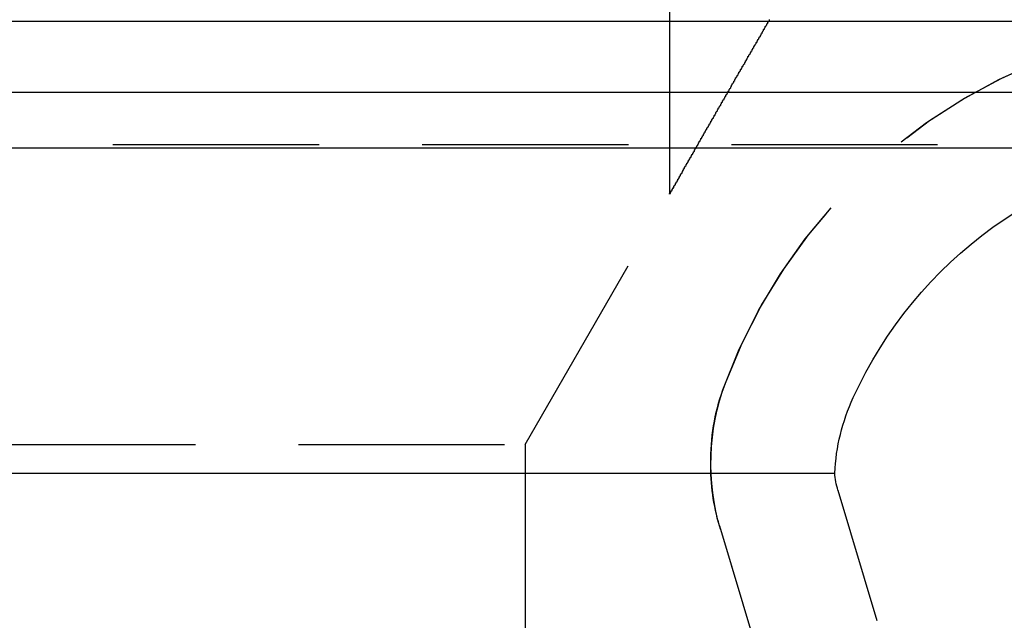
# Model space of a CAD drawing. Extents: x 1320 to 2450, y -468 to 528.
# Drawn here: x 1612 to 1624, y 242 to 249 of the extents above; entities that cross this region are included whole.
import ezdxf

# ---------------------------------------------------------------- set-up
doc = ezdxf.new("R2010")
doc.units = 0
doc.header["$LTSCALE"] = 10
doc.linetypes.add('VERDECKT', pattern=[0.375, 0.25, -0.125])
doc.layers.get('0').update_dxf_attribs({"linetype": 'CONTINUOUS'})
doc.layers.add('STEMPEL', color=3, linetype='CONTINUOUS')

# ---------------------------------------------------------------- blocks, each defined once
blk = doc.blocks.new('A$CCACDF866')
at = {"color": 1, "linetype": 'VERDECKT', "extrusion": (0, 1, -2e-16)}
for p, q in [((1058.939, 6.87), (1058.939, -0.098)), ((1058.939, 2.037), (1058.939, -0.098)), ((951.939, 2), (1065.939, 2)), ((968.634, 2), (1065.939, 2)), ((1065.939, 0.5), (951.939, 0.5)), ((1057.189, -3.13), (1058.939, -0.098)), ((1057.189, -3.13), (1058.939, -0.098)), ((960.689, -3.13), (1057.189, -3.13)), ((960.689, -3.13), (1057.189, -3.13)), ((1057.189, -3.13), (1057.189, -6.714)), ((1057.189, -3.13), (1057.189, -8.13)), ((1059.544, -4.117), (1060.016, -5.694)), ((1059.557, -4.158), (1060.016, -5.694))]:
    blk.add_line(p, q, dxfattribs=at)
at = {"extrusion": (0, 1, -2e-16)}
for p, q in [((928.07, 1.141), (1123.306, 1.141)), ((968.218, 0.467), (1066.528, 0.467)), ((972.168, -3.479), (1060.943, -3.479)), ((1060.981, -3.687), (1061.453, -5.264))]:
    blk.add_line(p, q, dxfattribs=at)
at = {"color": 1}
blk.add_polyline3d([(1058.94, -0.098, 0), (1058.94, -0.098, 0), (1058.94, -0.098, 0), (1058.94, -0.098, 0), (1058.94, -0.098, 0), (1058.94, -0.097, 0), (1058.94, -0.097, 0), (1058.94, -0.096, 0), (1058.94, -0.096, 0), (1058.94, -0.095, 0), (1058.94, -0.094, 0), (1058.94, -0.093, 0), (1058.94, -0.092, 0), (1058.94, -0.091, 0), (1058.94, -0.09, 0), (1058.94, -0.089, 0), (1058.95, -0.088, 0), (1058.95, -0.087, 0), (1058.95, -0.085, 0), (1058.95, -0.084, 0), (1058.95, -0.082, 0), (1058.95, -0.081, 0), (1058.95, -0.079, 0), (1058.95, -0.077, 0), (1058.95, -0.075, 0), (1058.95, -0.073, 0), (1058.95, -0.071, 0), (1058.96, -0.069, 0), (1058.96, -0.067, 0), (1058.96, -0.065, 0), (1058.96, -0.063, 0), (1058.96, -0.06, 0), (1058.96, -0.058, 0), (1058.96, -0.055, 0), (1058.97, -0.053, 0), (1058.97, -0.05, 0), (1058.97, -0.048, 0), (1058.97, -0.045, 0), (1058.97, -0.042, 0), (1058.97, -0.039, 0), (1058.97, -0.036, 0), (1058.98, -0.033, 0), (1058.98, -0.03, 0), (1058.98, -0.027, 0), (1058.98, -0.024, 0), (1058.98, -0.021, 0), (1058.99, -0.018, 0), (1058.99, -0.014, 0), (1058.99, -0.011, 0), (1058.99, -0.008, 0), (1058.99, -0.004, 0), (1058.99, 0, 0), (1059, 0.003, 0), (1059, 0.007, 0), (1059, 0.01, 0), (1059, 0.014, 0), (1059.01, 0.018, 0), (1059.01, 0.022, 0), (1059.01, 0.026, 0), (1059.01, 0.03, 0), (1059.01, 0.034, 0), (1059.02, 0.038, 0), (1059.02, 0.042, 0), (1059.02, 0.046, 0), (1059.02, 0.05, 0), (1059.03, 0.054, 0), (1059.03, 0.058, 0), (1059.03, 0.063, 0), (1059.03, 0.067, 0), (1059.04, 0.071, 0), (1059.04, 0.076, 0), (1059.04, 0.08, 0), (1059.04, 0.084, 0), (1059.05, 0.089, 0), (1059.05, 0.093, 0), (1059.05, 0.098, 0), (1059.05, 0.102, 0), (1059.06, 0.107, 0), (1059.06, 0.112, 0), (1059.06, 0.116, 0), (1059.06, 0.121, 0), (1059.07, 0.126, 0), (1059.07, 0.13, 0), (1059.07, 0.135, 0), (1059.07, 0.14, 0), (1059.08, 0.145, 0), (1059.08, 0.15, 0), (1059.08, 0.154, 0), (1059.09, 0.159, 0), (1059.09, 0.164, 0), (1059.09, 0.169, 0), (1059.09, 0.174, 0), (1059.1, 0.179, 0), (1059.1, 0.184, 0), (1059.1, 0.189, 0), (1059.11, 0.194, 0), (1059.11, 0.199, 0), (1059.11, 0.204, 0), (1059.11, 0.209, 0), (1059.12, 0.214, 0), (1059.12, 0.218, 0), (1059.12, 0.224, 0), (1059.12, 0.229, 0), (1059.13, 0.234, 0), (1059.13, 0.239, 0), (1059.13, 0.244, 0), (1059.14, 0.249, 0), (1059.14, 0.254, 0), (1059.14, 0.259, 0), (1059.14, 0.264, 0), (1059.15, 0.269, 0), (1059.15, 0.274, 0), (1059.15, 0.279, 0), (1059.16, 0.284, 0), (1059.16, 0.289, 0), (1059.16, 0.294, 0), (1059.17, 0.299, 0), (1059.17, 0.305, 0), (1059.17, 0.31, 0), (1059.17, 0.315, 0), (1059.18, 0.32, 0), (1059.18, 0.325, 0), (1059.18, 0.331, 0), (1059.19, 0.336, 0), (1059.19, 0.341, 0), (1059.19, 0.347, 0), (1059.2, 0.352, 0), (1059.2, 0.357, 0), (1059.2, 0.363, 0), (1059.2, 0.368, 0), (1059.21, 0.373, 0), (1059.21, 0.379, 0), (1059.21, 0.384, 0), (1059.22, 0.39, 0), (1059.22, 0.395, 0), (1059.22, 0.401, 0), (1059.23, 0.406, 0), (1059.23, 0.412, 0), (1059.23, 0.417, 0), (1059.24, 0.423, 0), (1059.24, 0.428, 0), (1059.24, 0.434, 0), (1059.24, 0.439, 0), (1059.25, 0.445, 0), (1059.25, 0.45, 0), (1059.25, 0.456, 0), (1059.26, 0.462, 0), (1059.26, 0.467, 0), (1059.26, 0.473, 0), (1059.27, 0.479, 0), (1059.27, 0.484, 0), (1059.27, 0.49, 0), (1059.28, 0.496, 0), (1059.28, 0.501, 0), (1059.28, 0.507, 0), (1059.29, 0.513, 0), (1059.29, 0.519, 0), (1059.29, 0.524, 0), (1059.3, 0.53, 0), (1059.3, 0.536, 0), (1059.3, 0.542, 0), (1059.31, 0.548, 0), (1059.31, 0.553, 0), (1059.31, 0.559, 0), (1059.32, 0.565, 0), (1059.32, 0.571, 0), (1059.32, 0.577, 0), (1059.33, 0.583, 0), (1059.33, 0.589, 0), (1059.33, 0.594, 0), (1059.34, 0.6, 0), (1059.34, 0.606, 0), (1059.34, 0.612, 0), (1059.35, 0.618, 0), (1059.35, 0.624, 0), (1059.35, 0.63, 0), (1059.36, 0.636, 0), (1059.36, 0.642, 0), (1059.36, 0.648, 0), (1059.37, 0.654, 0), (1059.37, 0.66, 0), (1059.37, 0.666, 0), (1059.38, 0.672, 0), (1059.38, 0.678, 0), (1059.38, 0.684, 0), (1059.39, 0.69, 0), (1059.39, 0.696, 0), (1059.39, 0.702, 0), (1059.4, 0.708, 0), (1059.4, 0.715, 0), (1059.41, 0.721, 0), (1059.41, 0.727, 0), (1059.41, 0.733, 0), (1059.42, 0.739, 0), (1059.42, 0.745, 0), (1059.42, 0.751, 0), (1059.43, 0.757, 0), (1059.43, 0.764, 0), (1059.43, 0.77, 0), (1059.44, 0.776, 0), (1059.44, 0.782, 0), (1059.44, 0.788, 0), (1059.45, 0.794, 0), (1059.45, 0.801, 0), (1059.45, 0.807, 0), (1059.46, 0.813, 0), (1059.46, 0.819, 0), (1059.47, 0.825, 0), (1059.47, 0.832, 0), (1059.47, 0.838, 0), (1059.48, 0.844, 0), (1059.48, 0.85, 0), (1059.48, 0.857, 0), (1059.49, 0.863, 0), (1059.49, 0.869, 0), (1059.49, 0.875, 0), (1059.5, 0.882, 0), (1059.5, 0.888, 0), (1059.5, 0.894, 0), (1059.51, 0.9, 0), (1059.51, 0.907, 0), (1059.52, 0.913, 0), (1059.52, 0.919, 0), (1059.52, 0.926, 0), (1059.53, 0.932, 0), (1059.53, 0.938, 0), (1059.53, 0.945, 0), (1059.54, 0.951, 0), (1059.54, 0.957, 0), (1059.54, 0.963, 0), (1059.55, 0.97, 0), (1059.55, 0.976, 0), (1059.56, 0.982, 0), (1059.56, 0.989, 0), (1059.56, 0.995, 0), (1059.57, 1.001, 0), (1059.57, 1.008, 0), (1059.57, 1.014, 0), (1059.58, 1.02, 0), (1059.58, 1.027, 0), (1059.58, 1.033, 0), (1059.59, 1.039, 0), (1059.59, 1.046, 0), (1059.6, 1.052, 0), (1059.6, 1.058, 0), (1059.6, 1.065, 0), (1059.61, 1.071, 0), (1059.61, 1.078, 0), (1059.61, 1.084, 0), (1059.62, 1.09, 0), (1059.62, 1.097, 0), (1059.62, 1.103, 0), (1059.63, 1.109, 0), (1059.63, 1.116, 0), (1059.64, 1.122, 0), (1059.64, 1.128, 0), (1059.64, 1.135, 0), (1059.65, 1.141, 0), (1059.65, 1.147, 0), (1059.65, 1.154, 0), (1059.66, 1.16, 0), (1059.66, 1.167, 0), (1059.66, 1.173, 0), (1059.67, 1.179, 0), (1059.67, 1.186, 0), (1059.68, 1.192, 0), (1059.68, 1.198, 0), (1059.68, 1.205, 0), (1059.69, 1.211, 0), (1059.69, 1.217, 0), (1059.69, 1.224, 0), (1059.7, 1.23, 0), (1059.7, 1.236, 0), (1059.7, 1.243, 0), (1059.71, 1.249, 0), (1059.71, 1.255, 0), (1059.72, 1.262, 0), (1059.72, 1.268, 0), (1059.72, 1.274, 0), (1059.73, 1.281, 0), (1059.73, 1.287, 0), (1059.73, 1.293, 0), (1059.74, 1.3, 0), (1059.74, 1.306, 0), (1059.74, 1.312, 0), (1059.75, 1.319, 0), (1059.75, 1.325, 0), (1059.76, 1.331, 0), (1059.76, 1.337, 0), (1059.76, 1.344, 0), (1059.77, 1.35, 0), (1059.77, 1.356, 0), (1059.77, 1.363, 0), (1059.78, 1.369, 0), (1059.78, 1.375, 0), (1059.78, 1.381, 0), (1059.79, 1.388, 0), (1059.79, 1.394, 0), (1059.8, 1.4, 0), (1059.8, 1.406, 0), (1059.8, 1.413, 0), (1059.81, 1.419, 0), (1059.81, 1.425, 0), (1059.81, 1.431, 0), (1059.82, 1.437, 0), (1059.82, 1.444, 0), (1059.82, 1.45, 0), (1059.83, 1.456, 0), (1059.83, 1.462, 0), (1059.83, 1.468, 0), (1059.84, 1.475, 0), (1059.84, 1.481, 0), (1059.85, 1.487, 0), (1059.85, 1.493, 0), (1059.85, 1.499, 0), (1059.86, 1.505, 0), (1059.86, 1.511, 0), (1059.86, 1.518, 0), (1059.87, 1.524, 0), (1059.87, 1.53, 0), (1059.87, 1.536, 0), (1059.88, 1.542, 0), (1059.88, 1.548, 0), (1059.88, 1.554, 0), (1059.89, 1.56, 0), (1059.89, 1.566, 0), (1059.89, 1.572, 0), (1059.9, 1.578, 0), (1059.9, 1.584, 0), (1059.9, 1.59, 0), (1059.91, 1.596, 0), (1059.91, 1.602, 0), (1059.92, 1.608, 0), (1059.92, 1.614, 0), (1059.92, 1.62, 0), (1059.93, 1.626, 0), (1059.93, 1.632, 0), (1059.93, 1.638, 0), (1059.94, 1.644, 0), (1059.94, 1.65, 0), (1059.94, 1.656, 0), (1059.95, 1.663, 0), (1059.95, 1.669, 0), (1059.95, 1.675, 0), (1059.96, 1.681, 0), (1059.96, 1.687, 0), (1059.96, 1.693, 0), (1059.97, 1.699, 0), (1059.97, 1.705, 0), (1059.97, 1.711, 0), (1059.98, 1.717, 0), (1059.98, 1.724, 0), (1059.99, 1.73, 0), (1059.99, 1.736, 0), (1059.99, 1.742, 0), (1060, 1.748, 0), (1060, 1.754, 0), (1060, 1.761, 0), (1060.01, 1.767, 0), (1060.01, 1.773, 0), (1060.01, 1.779, 0), (1060.02, 1.785, 0), (1060.02, 1.792, 0), (1060.02, 1.798, 0), (1060.03, 1.804, 0), (1060.03, 1.81, 0), (1060.04, 1.817, 0), (1060.04, 1.823, 0), (1060.04, 1.829, 0), (1060.05, 1.835, 0), (1060.05, 1.842, 0), (1060.05, 1.848, 0), (1060.06, 1.854, 0), (1060.06, 1.861, 0), (1060.06, 1.867, 0), (1060.07, 1.873, 0), (1060.07, 1.88, 0), (1060.08, 1.886, 0), (1060.08, 1.892, 0), (1060.08, 1.899, 0), (1060.09, 1.905, 0), (1060.09, 1.911, 0), (1060.09, 1.918, 0), (1060.1, 1.924, 0), (1060.1, 1.93, 0), (1060.1, 1.937, 0), (1060.11, 1.943, 0), (1060.11, 1.949, 0), (1060.12, 1.956, 0), (1060.12, 1.962, 0), (1060.12, 1.968, 0), (1060.13, 1.975, 0), (1060.13, 1.981, 0), (1060.13, 1.988, 0), (1060.14, 1.994, 0), (1060.14, 2, 0), (1060.15, 2.007, 0), (1060.15, 2.013, 0), (1060.15, 2.02, 0)], dxfattribs=at)
blk.add_polyline3d([(1058.94, -0.098, 0), (1058.94, -0.098, 0), (1058.94, -0.098, 0), (1058.94, -0.098, 0), (1058.94, -0.098, 0), (1058.94, -0.097, 0), (1058.94, -0.097, 0), (1058.94, -0.096, 0), (1058.94, -0.096, 0), (1058.94, -0.095, 0), (1058.94, -0.094, 0), (1058.94, -0.093, 0), (1058.94, -0.092, 0), (1058.94, -0.091, 0), (1058.94, -0.09, 0), (1058.94, -0.089, 0), (1058.95, -0.088, 0), (1058.95, -0.087, 0), (1058.95, -0.085, 0), (1058.95, -0.084, 0), (1058.95, -0.082, 0), (1058.95, -0.081, 0), (1058.95, -0.079, 0), (1058.95, -0.077, 0), (1058.95, -0.075, 0), (1058.95, -0.073, 0), (1058.95, -0.071, 0), (1058.96, -0.069, 0), (1058.96, -0.067, 0), (1058.96, -0.065, 0), (1058.96, -0.063, 0), (1058.96, -0.06, 0), (1058.96, -0.058, 0), (1058.96, -0.055, 0), (1058.97, -0.053, 0), (1058.97, -0.05, 0), (1058.97, -0.048, 0), (1058.97, -0.045, 0), (1058.97, -0.042, 0), (1058.97, -0.039, 0), (1058.97, -0.036, 0), (1058.98, -0.033, 0), (1058.98, -0.03, 0), (1058.98, -0.027, 0), (1058.98, -0.024, 0), (1058.98, -0.021, 0), (1058.99, -0.018, 0), (1058.99, -0.014, 0), (1058.99, -0.011, 0), (1058.99, -0.008, 0), (1058.99, -0.004, 0), (1058.99, 0, 0), (1059, 0.003, 0), (1059, 0.007, 0), (1059, 0.01, 0), (1059, 0.014, 0), (1059.01, 0.018, 0), (1059.01, 0.022, 0), (1059.01, 0.026, 0), (1059.01, 0.03, 0), (1059.01, 0.034, 0), (1059.02, 0.038, 0), (1059.02, 0.042, 0), (1059.02, 0.046, 0), (1059.02, 0.05, 0), (1059.03, 0.054, 0), (1059.03, 0.058, 0), (1059.03, 0.063, 0), (1059.03, 0.067, 0), (1059.04, 0.071, 0), (1059.04, 0.076, 0), (1059.04, 0.08, 0), (1059.04, 0.084, 0), (1059.05, 0.089, 0), (1059.05, 0.093, 0), (1059.05, 0.098, 0), (1059.05, 0.102, 0), (1059.06, 0.107, 0), (1059.06, 0.112, 0), (1059.06, 0.116, 0), (1059.06, 0.121, 0), (1059.07, 0.126, 0), (1059.07, 0.13, 0), (1059.07, 0.135, 0), (1059.07, 0.14, 0), (1059.08, 0.145, 0), (1059.08, 0.15, 0), (1059.08, 0.154, 0), (1059.09, 0.159, 0), (1059.09, 0.164, 0), (1059.09, 0.169, 0), (1059.09, 0.174, 0), (1059.1, 0.179, 0), (1059.1, 0.184, 0), (1059.1, 0.189, 0), (1059.11, 0.194, 0), (1059.11, 0.199, 0), (1059.11, 0.204, 0), (1059.11, 0.209, 0), (1059.12, 0.214, 0), (1059.12, 0.218, 0), (1059.12, 0.224, 0), (1059.12, 0.229, 0), (1059.13, 0.234, 0), (1059.13, 0.239, 0), (1059.13, 0.244, 0), (1059.14, 0.249, 0), (1059.14, 0.254, 0), (1059.14, 0.259, 0), (1059.14, 0.264, 0), (1059.15, 0.269, 0), (1059.15, 0.274, 0), (1059.15, 0.279, 0), (1059.16, 0.284, 0), (1059.16, 0.289, 0), (1059.16, 0.294, 0), (1059.17, 0.299, 0), (1059.17, 0.305, 0), (1059.17, 0.31, 0), (1059.17, 0.315, 0), (1059.18, 0.32, 0), (1059.18, 0.325, 0), (1059.18, 0.331, 0), (1059.19, 0.336, 0), (1059.19, 0.341, 0), (1059.19, 0.347, 0), (1059.2, 0.352, 0), (1059.2, 0.357, 0), (1059.2, 0.363, 0), (1059.2, 0.368, 0), (1059.21, 0.373, 0), (1059.21, 0.379, 0), (1059.21, 0.384, 0), (1059.22, 0.39, 0), (1059.22, 0.395, 0), (1059.22, 0.401, 0), (1059.23, 0.406, 0), (1059.23, 0.412, 0), (1059.23, 0.417, 0), (1059.24, 0.423, 0), (1059.24, 0.428, 0), (1059.24, 0.434, 0), (1059.24, 0.439, 0), (1059.25, 0.445, 0), (1059.25, 0.45, 0), (1059.25, 0.456, 0), (1059.26, 0.462, 0), (1059.26, 0.467, 0), (1059.26, 0.473, 0), (1059.27, 0.479, 0), (1059.27, 0.484, 0), (1059.27, 0.49, 0), (1059.28, 0.496, 0), (1059.28, 0.501, 0), (1059.28, 0.507, 0), (1059.29, 0.513, 0), (1059.29, 0.519, 0), (1059.29, 0.524, 0), (1059.3, 0.53, 0), (1059.3, 0.536, 0), (1059.3, 0.542, 0), (1059.31, 0.548, 0), (1059.31, 0.553, 0), (1059.31, 0.559, 0), (1059.32, 0.565, 0), (1059.32, 0.571, 0), (1059.32, 0.577, 0), (1059.33, 0.583, 0), (1059.33, 0.589, 0), (1059.33, 0.594, 0), (1059.34, 0.6, 0), (1059.34, 0.606, 0), (1059.34, 0.612, 0), (1059.35, 0.618, 0), (1059.35, 0.624, 0), (1059.35, 0.63, 0), (1059.36, 0.636, 0), (1059.36, 0.642, 0), (1059.36, 0.648, 0), (1059.37, 0.654, 0), (1059.37, 0.66, 0), (1059.37, 0.666, 0), (1059.38, 0.672, 0), (1059.38, 0.678, 0), (1059.38, 0.684, 0), (1059.39, 0.69, 0), (1059.39, 0.696, 0), (1059.39, 0.702, 0), (1059.4, 0.708, 0), (1059.4, 0.715, 0), (1059.41, 0.721, 0), (1059.41, 0.727, 0), (1059.41, 0.733, 0), (1059.42, 0.739, 0), (1059.42, 0.745, 0), (1059.42, 0.751, 0), (1059.43, 0.757, 0), (1059.43, 0.764, 0), (1059.43, 0.77, 0), (1059.44, 0.776, 0), (1059.44, 0.782, 0), (1059.44, 0.788, 0), (1059.45, 0.794, 0), (1059.45, 0.801, 0), (1059.45, 0.807, 0), (1059.46, 0.813, 0), (1059.46, 0.819, 0), (1059.47, 0.825, 0), (1059.47, 0.832, 0), (1059.47, 0.838, 0), (1059.48, 0.844, 0), (1059.48, 0.85, 0), (1059.48, 0.857, 0), (1059.49, 0.863, 0), (1059.49, 0.869, 0), (1059.49, 0.875, 0), (1059.5, 0.882, 0), (1059.5, 0.888, 0), (1059.5, 0.894, 0), (1059.51, 0.9, 0), (1059.51, 0.907, 0), (1059.52, 0.913, 0), (1059.52, 0.919, 0), (1059.52, 0.926, 0), (1059.53, 0.932, 0), (1059.53, 0.938, 0), (1059.53, 0.945, 0), (1059.54, 0.951, 0), (1059.54, 0.957, 0), (1059.54, 0.963, 0), (1059.55, 0.97, 0), (1059.55, 0.976, 0), (1059.56, 0.982, 0), (1059.56, 0.989, 0), (1059.56, 0.995, 0), (1059.57, 1.001, 0), (1059.57, 1.008, 0), (1059.57, 1.014, 0), (1059.58, 1.02, 0), (1059.58, 1.027, 0), (1059.58, 1.033, 0), (1059.59, 1.039, 0), (1059.59, 1.046, 0), (1059.6, 1.052, 0), (1059.6, 1.058, 0), (1059.6, 1.065, 0), (1059.61, 1.071, 0), (1059.61, 1.078, 0), (1059.61, 1.084, 0), (1059.62, 1.09, 0), (1059.62, 1.097, 0), (1059.62, 1.103, 0), (1059.63, 1.109, 0), (1059.63, 1.116, 0), (1059.64, 1.122, 0), (1059.64, 1.128, 0), (1059.64, 1.135, 0), (1059.65, 1.141, 0), (1059.65, 1.147, 0), (1059.65, 1.154, 0), (1059.66, 1.16, 0), (1059.66, 1.167, 0), (1059.66, 1.173, 0), (1059.67, 1.179, 0), (1059.67, 1.186, 0), (1059.68, 1.192, 0), (1059.68, 1.198, 0), (1059.68, 1.205, 0), (1059.69, 1.211, 0), (1059.69, 1.217, 0), (1059.69, 1.224, 0), (1059.7, 1.23, 0), (1059.7, 1.236, 0), (1059.7, 1.243, 0), (1059.71, 1.249, 0), (1059.71, 1.255, 0), (1059.72, 1.262, 0), (1059.72, 1.268, 0), (1059.72, 1.274, 0), (1059.73, 1.281, 0), (1059.73, 1.287, 0), (1059.73, 1.293, 0), (1059.74, 1.3, 0), (1059.74, 1.306, 0), (1059.74, 1.312, 0), (1059.75, 1.319, 0), (1059.75, 1.325, 0), (1059.76, 1.331, 0), (1059.76, 1.337, 0), (1059.76, 1.344, 0), (1059.77, 1.35, 0), (1059.77, 1.356, 0), (1059.77, 1.363, 0), (1059.78, 1.369, 0), (1059.78, 1.375, 0), (1059.78, 1.381, 0), (1059.79, 1.388, 0), (1059.79, 1.394, 0), (1059.8, 1.4, 0), (1059.8, 1.406, 0), (1059.8, 1.413, 0), (1059.81, 1.419, 0), (1059.81, 1.425, 0), (1059.81, 1.431, 0), (1059.82, 1.437, 0), (1059.82, 1.444, 0), (1059.82, 1.45, 0), (1059.83, 1.456, 0), (1059.83, 1.462, 0), (1059.83, 1.468, 0), (1059.84, 1.475, 0), (1059.84, 1.481, 0), (1059.85, 1.487, 0), (1059.85, 1.493, 0), (1059.85, 1.499, 0), (1059.86, 1.505, 0), (1059.86, 1.511, 0), (1059.86, 1.518, 0), (1059.87, 1.524, 0), (1059.87, 1.53, 0), (1059.87, 1.536, 0), (1059.88, 1.542, 0), (1059.88, 1.548, 0), (1059.88, 1.554, 0), (1059.89, 1.56, 0), (1059.89, 1.566, 0), (1059.89, 1.572, 0), (1059.9, 1.578, 0), (1059.9, 1.584, 0), (1059.9, 1.59, 0), (1059.91, 1.596, 0), (1059.91, 1.602, 0), (1059.92, 1.608, 0), (1059.92, 1.614, 0), (1059.92, 1.62, 0), (1059.93, 1.626, 0), (1059.93, 1.632, 0), (1059.93, 1.638, 0), (1059.94, 1.644, 0), (1059.94, 1.65, 0), (1059.94, 1.656, 0), (1059.95, 1.663, 0), (1059.95, 1.669, 0), (1059.95, 1.675, 0), (1059.96, 1.681, 0), (1059.96, 1.687, 0), (1059.96, 1.693, 0), (1059.97, 1.699, 0), (1059.97, 1.705, 0), (1059.97, 1.711, 0), (1059.98, 1.717, 0), (1059.98, 1.724, 0), (1059.99, 1.73, 0), (1059.99, 1.736, 0), (1059.99, 1.742, 0), (1060, 1.748, 0), (1060, 1.754, 0), (1060, 1.761, 0), (1060.01, 1.767, 0), (1060.01, 1.773, 0), (1060.01, 1.779, 0), (1060.02, 1.785, 0), (1060.02, 1.792, 0), (1060.02, 1.798, 0), (1060.03, 1.804, 0), (1060.03, 1.81, 0), (1060.04, 1.817, 0), (1060.04, 1.823, 0), (1060.04, 1.829, 0), (1060.05, 1.835, 0), (1060.05, 1.842, 0), (1060.05, 1.848, 0), (1060.06, 1.854, 0), (1060.06, 1.861, 0), (1060.06, 1.867, 0), (1060.07, 1.873, 0), (1060.07, 1.88, 0), (1060.08, 1.886, 0), (1060.08, 1.892, 0), (1060.08, 1.899, 0), (1060.09, 1.905, 0), (1060.09, 1.911, 0), (1060.09, 1.918, 0), (1060.1, 1.924, 0), (1060.1, 1.93, 0), (1060.1, 1.937, 0), (1060.11, 1.943, 0), (1060.11, 1.949, 0), (1060.12, 1.956, 0), (1060.12, 1.962, 0), (1060.12, 1.968, 0), (1060.13, 1.975, 0), (1060.13, 1.981, 0), (1060.13, 1.988, 0), (1060.14, 1.994, 0), (1060.14, 2, 0), (1060.15, 2.007, 0), (1060.15, 2.013, 0), (1060.15, 2.02, 0)], dxfattribs=at)
at = {"color": 1, "linetype": 'VERDECKT', "extrusion": (0, -2e-16, -1)}
for centre, radius, start, end in [((-1065.939, -4.75), 6.75, 19.7499, 90), ((-1065.939, -4.75), 6.75, 20.4723, 90), ((-1062.22, -3.361), 2.78, 343.3426, 20.4723), ((-1061.939, -3.314), 2.5, 359.0129, 19.7499), ((-1061.939, -3.4), 2.5, 343.3426, 0.9871)]:
    blk.add_arc(centre, radius, start, end, dxfattribs=at)
at = {"extrusion": (0, -2e-16, -1)}
for centre, radius, start, end in [((-1065.939, -4.75), 5.25, 24.62, 83.5665), ((-1063.439, -3.604), 2.5, 2.8707, 24.62), ((-1061.939, -3.4), 1, 343.3426, 355.4603)]:
    blk.add_arc(centre, radius, start, end, dxfattribs=at)

msp = doc.modelspace()

# ---------------------------------------------------------------- block references
at = {"layer": 'STEMPEL'}
msp.add_blockref('A$CCACDF866', (560.807, 247.264, -97.328), dxfattribs=at)

doc.saveas('drawing.dxf')
